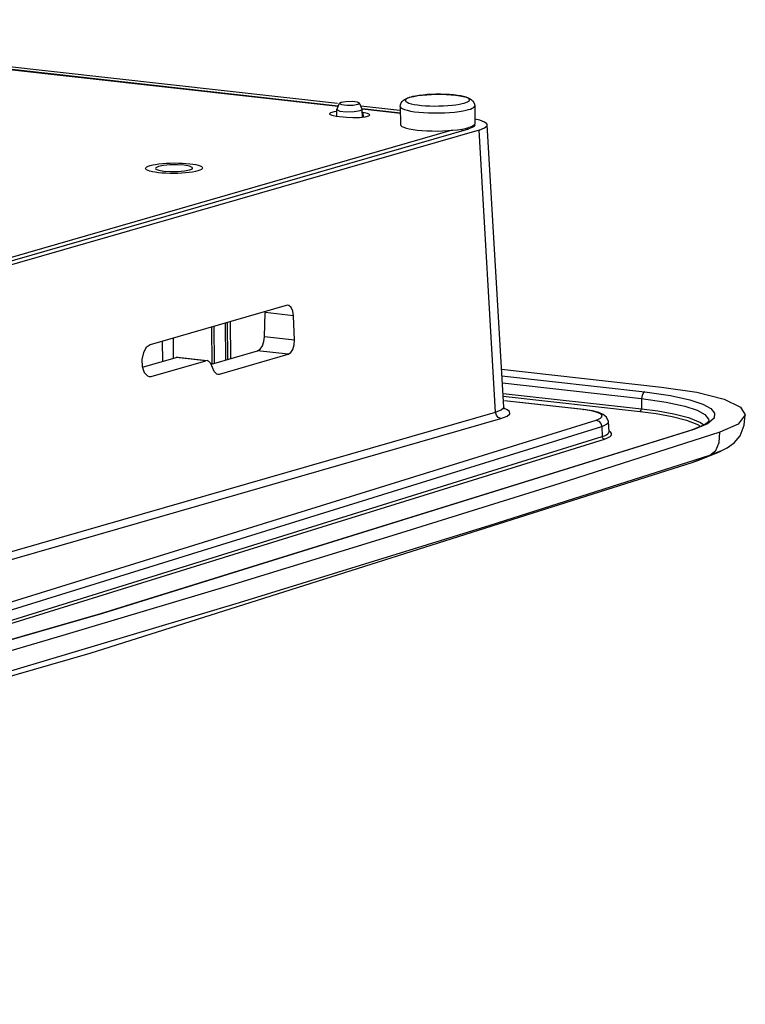
# Model space of a CAD drawing. Units: millimetres. Extents: x 29 to 399, y 36 to 274.
# Drawn here: x 217 to 229, y 227 to 243 of the extents above; entities that cross this region are included whole.
import ezdxf

# ---------------------------------------------------------------- set-up
doc = ezdxf.new("R2010")
doc.units = ezdxf.units.MM
doc.header["$LTSCALE"] = 23.1
doc.layers.get('0').update_dxf_attribs({"linetype": 'CONTINUOUS'})
doc.layers.add('AXES', color=7, linetype='CONTINUOUS')
doc.layers.add('SURFACES', color=7, linetype='CONTINUOUS')

msp = doc.modelspace()

# ---------------------------------------------------------------- linework, layer by layer
at = {"color": 7, "linetype": 'Continuous'}
for p, q in [((210.06882, 242.57726), (222.13264, 241.22731)), ((210.0637, 242.53153), (222.14273, 241.17987)), ((222.14366, 241.18211), (210.06396, 242.53384)), ((222.12165, 241.1291), (222.16237, 241.22716)), ((222.1887, 241.24156), (222.16239, 241.22693)), ((222.26735, 241.25382), (222.1887, 241.24156)), ((222.38245, 241.19882), (222.46111, 241.21108)), ((222.4874, 241.23009), (222.45217, 241.24616)), ((222.46111, 241.21108), (222.4874, 241.23009)), ((222.52991, 241.13285), (222.48739, 241.23015)), ((222.50694, 241.18542), (223.13736, 241.11488)), ((222.53056, 241.13005), (222.52991, 241.13285)), ((222.53032, 241.1365), (223.14525, 241.06769)), ((223.14523, 241.07003), (222.53058, 241.13881)), ((222.12015, 241.02066), (222.12105, 241.12628)), ((222.12165, 241.1291), (222.12105, 241.12628)), ((222.12105, 241.12628), (222.16595, 241.10312)), ((222.16595, 241.10312), (222.27168, 241.09129)), ((222.27168, 241.09129), (222.39809, 241.09349)), ((222.39809, 241.09349), (222.49689, 241.1089)), ((222.49689, 241.1089), (222.53056, 241.13005)), ((222.53394, 241.00467), (222.53056, 241.13005)), ((195.02094, 232.39068), (224.24852, 240.81473)), ((224.2322, 240.81458), (224.23202, 240.8342)), ((224.30328, 240.83426), (224.24852, 240.81473)), ((224.34243, 240.88418), (224.34712, 240.87532)), ((224.42944, 240.95362), (224.34617, 240.97259)), ((224.54737, 240.87966), (224.54188, 240.89497)), ((224.81386, 236.32429), (224.54725, 240.87974)), ((224.41576, 240.79607), (195.18744, 232.37181)), ((223.98296, 240.79133), (214.56758, 238.07761)), ((220.31769, 237.6803), (220.32319, 237.0818)), ((220.35099, 237.6899), (220.35649, 237.0914)), ((220.40094, 237.70429), (220.40644, 237.1058)), ((220.0953, 237.6162), (220.1008, 237.0177)), ((220.13657, 237.62809), (220.14207, 237.0296)), ((219.30215, 237.3876), (219.30515, 237.06106)), ((219.47729, 237.43808), (219.48029, 237.11155)), ((224.77804, 236.93639), (227.35931, 236.64754)), ((226.10189, 236.28274), (224.8252, 236.4256)), ((226.24351, 236.26162), (226.10189, 236.28274)), ((226.51142, 235.92364), (226.50114, 236.08802)), ((228.0547, 236.04242), (228.11503, 236.08835)), ((218.31134, 232.99012), (227.84908, 235.95602)), ((228.3015, 235.91758), (225.72004, 235.09178)), ((227.84908, 235.95602), (228.0547, 236.04242)), ((228.31545, 235.61235), (228.31287, 235.61114)), ((227.86772, 235.43581), (227.86881, 235.43617))]:
    msp.add_line(p, q, dxfattribs=at)
at = {"color": 9, "linetype": 'Continuous'}
for p, q in [((224.14317, 240.78437), (224.14292, 240.81135)), ((224.68227, 236.24228), (224.41576, 240.79607)), ((224.78438, 236.8281), (227.09045, 236.57005)), ((224.79115, 236.71233), (227.03644, 236.46108)), ((224.80094, 236.545), (227.03313, 236.29522)), ((224.80365, 236.4987), (227.01153, 236.25163)), ((226.08987, 236.28166), (224.82493, 236.4232)), ((227.03644, 236.46108), (227.03313, 236.29522)), ((195.27578, 227.76667), (224.68227, 236.24228)), ((226.08987, 236.28166), (226.10189, 236.28274)), ((226.16094, 236.27244), (226.08987, 236.28166)), ((226.33802, 236.23073), (226.28881, 236.24672)), ((195.36015, 227.66246), (224.76665, 236.13807)), ((226.30638, 236.11392), (226.3425, 236.12727)), ((226.50115, 236.08797), (226.50114, 236.08802)), ((227.76197, 236.11188), (227.95301, 236.03554)), ((227.79602, 236.15318), (227.99037, 236.07557)), ((228.09903, 236.05134), (227.87894, 235.95916)), ((227.99037, 236.07557), (228.03929, 236.03595)), ((228.1226, 236.09809), (228.12254, 236.09662)), ((226.39346, 236.01228), (226.40255, 235.84706)), ((227.87894, 235.95916), (227.84908, 235.95602)), ((227.95301, 236.03554), (227.98214, 236.01193)), ((228.13242, 235.54139), (228.23256, 235.62353)), ((228.31287, 235.61114), (228.13242, 235.54139)), ((227.86881, 235.43617), (228.13242, 235.54139))]:
    msp.add_line(p, q, dxfattribs=at)
at = {"color": 7, "linetype": 'Continuous'}
for points in [[(223.14425, 241.17645), (223.14757, 241.20524), (223.15786, 241.23256), (223.17469, 241.25728), (223.19722, 241.27845), (223.2245, 241.29594), (223.25746, 241.31099), (223.29877, 241.3248)], [(223.29877, 241.3248), (223.3604, 241.33971), (223.42611, 241.35118), (223.49657, 241.36015), (223.57119, 241.36687), (223.64888, 241.37136), (223.72829, 241.37362), (223.80797, 241.37363), (223.88645, 241.37137), (223.96234, 241.36684), (224.03444, 241.36002), (224.10191, 241.35075), (224.1603, 241.33953), (224.20542, 241.32768), (224.24097, 241.31505), (224.27011, 241.30096), (224.29483, 241.28426), (224.31524, 241.2643), (224.33071, 241.24116), (224.34058, 241.2153), (224.3442, 241.18748)], [(222.16239, 241.22693), (222.16207, 241.22348), (222.19763, 241.20648)], [(222.19763, 241.20648), (222.28181, 241.19706), (222.38245, 241.19882)], [(222.45217, 241.24616), (222.36799, 241.25558), (222.26735, 241.25382)], [(224.34712, 240.87532), (224.33634, 240.85519), (224.30328, 240.83426)], [(224.41576, 240.79607), (224.5036, 240.82967), (224.54321, 240.86306), (224.54737, 240.87966)], [(224.54188, 240.89497), (224.50381, 240.92532), (224.42944, 240.95362)], [(227.35931, 236.64754), (227.9299, 236.56298), (228.36776, 236.45183), (228.63174, 236.32426), (228.71054, 236.19872)], [(224.82721, 236.28802), (224.82693, 236.28891), (224.81386, 236.32432)], [(226.41834, 236.20537), (226.34535, 236.23621), (226.24351, 236.26162)], [(226.50114, 236.08802), (226.4736, 236.1593), (226.41834, 236.20537)], [(228.11503, 236.08835), (228.12168, 236.09728), (228.12254, 236.09662)], [(228.71054, 236.19872), (228.59551, 236.0468), (228.3015, 235.91758)], [(225.72004, 235.09178), (223.07873, 234.26502), (220.39798, 233.44379), (217.7004, 232.6345), (214.99584, 231.83985), (212.27756, 231.05713), (209.52771, 230.28092), (206.72133, 229.50442), (203.85746, 228.72738), (200.9515, 227.95438), (198.01998, 227.18976)], [(197.60181, 227.23808), (208.22471, 230.08292), (218.31134, 232.99012)]]:
    msp.add_lwpolyline(points, dxfattribs=at)
at = {"color": 9, "linetype": 'Continuous'}
for points in [[(223.31117, 241.32714), (223.28559, 241.31895), (223.2602, 241.30841), (223.24028, 241.29641), (223.22859, 241.2835), (223.22661, 241.27003), (223.23509, 241.25665), (223.25392, 241.24371), (223.2827, 241.23149), (223.32085, 241.22023), (223.36778, 241.21013), (223.42227, 241.20145), (223.48345, 241.19434), (223.5498, 241.18896), (223.62026, 241.18542), (223.69307, 241.18378), (223.76708, 241.18409), (223.84042, 241.18633), (223.91195, 241.19047), (223.97982, 241.19639), (224.04242, 241.20393), (224.09801, 241.21279), (224.14363, 241.22218), (224.1755, 241.23043)], [(223.38865, 241.34478), (223.34304, 241.33539), (223.31117, 241.32714)], [(224.11888, 241.34744), (224.0644, 241.35612), (224.00321, 241.36323), (223.93687, 241.36861), (223.8664, 241.37215), (223.7936, 241.37379), (223.71959, 241.37348), (223.64625, 241.37124), (223.57471, 241.3671), (223.50684, 241.36118), (223.44425, 241.35364), (223.38865, 241.34478)], [(224.1755, 241.23043), (224.20108, 241.23862), (224.22646, 241.24916), (224.24638, 241.26116), (224.25807, 241.27407), (224.26006, 241.28754), (224.25157, 241.30092), (224.23275, 241.31386), (224.20396, 241.32608), (224.16582, 241.33734), (224.11888, 241.34744)], [(223.14425, 241.17645), (223.14482, 241.17181), (223.15466, 241.15628), (223.1765, 241.14127), (223.20989, 241.1271), (223.25414, 241.11404), (223.30858, 241.10232), (223.37179, 241.09225), (223.44276, 241.084), (223.51972, 241.07777), (223.60146, 241.07365), (223.68592, 241.07176), (223.77176, 241.07212), (223.85684, 241.07472), (223.93982, 241.07951), (224.01855, 241.08639), (224.09116, 241.09513), (224.15565, 241.1054), (224.20856, 241.1163), (224.24553, 241.12587)], [(224.24553, 241.12587), (224.27521, 241.13537), (224.30465, 241.14759), (224.32776, 241.16152), (224.34132, 241.17649), (224.3442, 241.18745)], [(227.09045, 236.57005), (227.06392, 236.55004), (227.04428, 236.5104), (227.03644, 236.46108)], [(227.09045, 236.57005), (227.50318, 236.51136), (227.81528, 236.44271), (228.02342, 236.37262), (228.15299, 236.30128), (228.21585, 236.22606), (228.2061, 236.14342), (228.09903, 236.05134)], [(227.03644, 236.46108), (227.43415, 236.40448), (227.73319, 236.33861), (227.93257, 236.2714), (228.05676, 236.20298), (228.11705, 236.13085), (228.1226, 236.09809)], [(224.68227, 236.24228), (224.77306, 236.27671), (224.81063, 236.30967), (224.81386, 236.32429)], [(224.76665, 236.13807), (224.72559, 236.15526), (224.69484, 236.19325), (224.68227, 236.24228)], [(224.76665, 236.13807), (224.86844, 236.17751), (224.91089, 236.2151), (224.90848, 236.24942), (224.87014, 236.28109), (224.82272, 236.30031)], [(226.28881, 236.24672), (226.22861, 236.26075), (226.16094, 236.27244)], [(226.3945, 236.1952), (226.37368, 236.21334), (226.33802, 236.23073)], [(227.01153, 236.25163), (227.02214, 236.25963), (227.03, 236.27549), (227.03313, 236.29522)], [(227.01153, 236.25163), (227.2731, 236.21733), (227.52805, 236.17152), (227.76197, 236.11188)], [(227.03313, 236.29522), (227.29906, 236.26034), (227.55823, 236.21379), (227.79602, 236.15318)], [(196.15941, 227.42488), (206.74653, 230.26013), (216.79994, 233.15775), (226.30638, 236.11392)], [(226.30638, 236.11392), (226.34835, 236.09747), (226.38003, 236.0605), (226.39346, 236.01228)], [(226.3425, 236.12727), (226.37218, 236.14245), (226.39236, 236.15916), (226.40042, 236.17693), (226.3945, 236.1952)], [(226.39346, 236.01228), (226.43482, 236.02757), (226.4688, 236.04496), (226.4919, 236.06409), (226.50113, 236.08444), (226.50115, 236.08797)], [(196.24068, 227.32157), (206.82985, 230.15737), (216.88515, 233.05553), (226.39346, 236.01228)], [(227.87894, 235.95916), (218.33928, 232.99266), (208.25003, 230.08471), (197.62592, 227.23956)], [(226.40255, 235.84706), (226.43945, 235.86046), (226.46907, 235.87444), (226.49109, 235.88885), (226.50521, 235.90356), (226.51124, 235.9184), (226.51142, 235.92364)], [(226.53035, 235.85029), (226.54518, 235.86573), (226.55152, 235.88132), (226.54928, 235.89687), (226.53848, 235.91222), (226.51925, 235.92722), (226.51093, 235.93161)], [(228.23256, 235.62353), (228.28871, 235.75279), (228.3015, 235.91758)], [(196.24925, 227.1562), (206.8384, 229.99199), (216.89426, 232.89032), (226.40255, 235.84706)], [(196.28176, 227.11488), (206.87171, 229.95088), (216.9284, 232.84945), (226.43738, 235.80641)], [(226.43738, 235.80641), (226.42059, 235.81298), (226.40792, 235.82777), (226.40255, 235.84706)], [(226.43738, 235.80641), (226.47613, 235.82048), (226.50724, 235.83515), (226.53035, 235.85029)], [(228.13242, 235.54139), (224.5868, 234.41183), (220.54216, 233.16271), (216.07359, 231.82811), (211.17694, 230.41644), (206.46382, 229.1042), (201.98197, 227.89579), (197.86255, 226.81693)]]:
    msp.add_lwpolyline(points, dxfattribs=at)
at = {"layer": 'AXES', "color": 7, "linetype": 'Continuous'}
for p, q in [((223.14425, 241.17645), (223.14693, 240.88493)), ((224.3442, 241.18748), (224.34688, 240.89596)), ((222.01814, 241.07216), (222.00308, 241.05647)), ((222.03717, 241.03424), (222.11112, 241.02074)), ((222.11112, 241.02074), (222.27822, 241.00204)), ((222.63491, 241.02662), (222.64998, 241.04231)), ((224.13503, 240.80986), (224.1962, 240.8214)), ((224.1962, 240.8214), (224.24821, 240.83435)), ((224.29002, 240.84844), (224.24821, 240.83435)), ((219.19883, 240.18709), (219.19366, 240.1766)), ((219.24282, 240.2074), (219.19883, 240.18709)), ((219.87782, 240.13634), (219.83794, 240.12642)), ((221.30313, 237.96432), (219.10555, 237.33093)), ((221.3277, 237.96635), (221.30313, 237.96432)), ((220.95351, 237.45825), (220.96157, 237.85012)), ((221.43594, 237.40427), (221.42065, 237.79875)), ((220.09916, 237.01723), (220.83961, 237.23064)), ((220.22479, 236.85574), (221.3337, 237.17536)), ((218.9816, 236.96781), (219.5267, 237.12492)), ((219.12542, 236.8181), (220.00445, 237.07146)), ((219.55107, 237.12692), (219.5267, 237.12492)), ((219.55048, 237.12712), (220.02877, 237.0736)), ((220.02912, 237.07342), (220.00445, 237.07146)), ((220.14011, 236.89825), (220.08913, 237.02895)), ((220.20012, 236.85378), (220.22479, 236.85574)), ((219.09322, 236.81564), (219.12542, 236.8181))]:
    msp.add_line(p, q, dxfattribs=at)
at = {"layer": 'AXES', "color": 9, "linetype": 'Continuous'}
for p, q in [((222.54193, 241.07804), (222.5426, 241.0057)), ((221.42065, 237.79875), (220.96157, 237.85012)), ((221.43594, 237.40427), (220.95351, 237.45825)), ((221.3337, 237.17536), (220.83961, 237.23064)), ((220.00445, 237.07146), (219.5267, 237.12492))]:
    msp.add_line(p, q, dxfattribs=at)
at = {"layer": 'AXES', "color": 7, "linetype": 'Continuous'}
for points in [[(222.00308, 241.05647), (222.00399, 241.05259), (222.03717, 241.03424)], [(222.12078, 241.09431), (222.07682, 241.08907), (222.01814, 241.07216)], [(222.27822, 241.00204), (222.37829, 240.99606), (222.48464, 240.9988)], [(222.48464, 240.9988), (222.57623, 241.00971), (222.63491, 241.02662)], [(222.64998, 241.04231), (222.64906, 241.04619), (222.61588, 241.06454), (222.54193, 241.07804)], [(223.14693, 240.88494), (223.15217, 240.87063), (223.16949, 240.85538), (223.19857, 240.84085), (223.2388, 240.82733), (223.28938, 240.81509), (223.34928, 240.80439), (223.41726, 240.79544), (223.49196, 240.78842)], [(224.34688, 240.89596), (224.33984, 240.87889), (224.32077, 240.86339), (224.29002, 240.84844)], [(223.49196, 240.78842), (223.57185, 240.78348), (223.6553, 240.78072), (223.74062, 240.78019), (223.82607, 240.78191), (223.9099, 240.78584), (223.99041, 240.79189)], [(223.99041, 240.79189), (224.06597, 240.79995), (224.13503, 240.80986)], [(219.0335, 240.17513), (219.03889, 240.18821), (219.05351, 240.2001), (219.07709, 240.21156), (219.10914, 240.22236)], [(219.10914, 240.22236), (219.14902, 240.23229), (219.19591, 240.24114), (219.24886, 240.24873), (219.30679, 240.25491), (219.36851, 240.25956), (219.43279, 240.26256), (219.49829, 240.26388), (219.5637, 240.26348), (219.62768, 240.26136), (219.68893, 240.25757)], [(219.7933, 240.1821), (219.78726, 240.19311), (219.74167, 240.21251), (219.6583, 240.22686), (219.54983, 240.23397), (219.43278, 240.23278), (219.32498, 240.22344), (219.24282, 240.2074)], [(219.68893, 240.25757), (219.7462, 240.25219), (219.79832, 240.24533), (219.84424, 240.23712), (219.88302, 240.22774), (219.91387, 240.21738), (219.93616, 240.20624), (219.94944, 240.19455), (219.95346, 240.18358)], [(219.74413, 240.1513), (219.78813, 240.17162), (219.7933, 240.1821)], [(219.95346, 240.18358), (219.94807, 240.17049), (219.93345, 240.15861), (219.90987, 240.14715), (219.87782, 240.13634)], [(219.29803, 240.10113), (219.24076, 240.10651), (219.18863, 240.11337), (219.14271, 240.12158), (219.10394, 240.13096), (219.07309, 240.14133), (219.0508, 240.15247), (219.03752, 240.16416), (219.0335, 240.17513)], [(219.19366, 240.1766), (219.1997, 240.16559), (219.24529, 240.1462), (219.32866, 240.13185), (219.43713, 240.12473), (219.55417, 240.12593), (219.66198, 240.13526), (219.74413, 240.1513)], [(219.68017, 240.10379), (219.61844, 240.09915), (219.55417, 240.09614), (219.48866, 240.09482), (219.42325, 240.09523), (219.35927, 240.09735), (219.29803, 240.10113)], [(219.83794, 240.12642), (219.79105, 240.11757), (219.7381, 240.10997), (219.68017, 240.10379)], [(221.42065, 237.79875), (221.40936, 237.87184), (221.38305, 237.92897), (221.34575, 237.96144), (221.3277, 237.96635)], [(219.10555, 237.33093), (219.04458, 237.2877), (218.99763, 237.20224), (218.97402, 237.09146), (218.97844, 236.97731)], [(220.83961, 237.23064), (220.88195, 237.25767), (220.91847, 237.3104), (220.9436, 237.38084), (220.95351, 237.45825)], [(221.3337, 237.17536), (221.37516, 237.20248), (221.40915, 237.25549), (221.43049, 237.32635), (221.43594, 237.40427)], [(220.08913, 237.02895), (220.05012, 237.06713), (220.02912, 237.07342)], [(218.97844, 236.97731), (219.01002, 236.88243), (219.06248, 236.82562), (219.09322, 236.81564)], [(220.14011, 236.89825), (220.17912, 236.86007), (220.20012, 236.85378)]]:
    msp.add_lwpolyline(points, dxfattribs=at)
at = {"layer": 'SURFACES', "color": 7, "linetype": 'Continuous'}
for p, q in [((227.97267, 235.47172), (228.26686, 235.58971)), ((228.26686, 235.58971), (228.31505, 235.6119)), ((227.86772, 235.43581), (227.97267, 235.47172))]:
    msp.add_line(p, q, dxfattribs=at)
for points in [[(228.31287, 235.61114), (228.4177, 235.66655), (228.53105, 235.74866), (228.62709, 235.86173), (228.69377, 236.03052), (228.71045, 236.19872)], [(197.49781, 226.68192), (207.88928, 229.39703), (218.1382, 232.34812), (227.86881, 235.43617)]]:
    msp.add_lwpolyline(points, dxfattribs=at)

doc.saveas('drawing.dxf')
